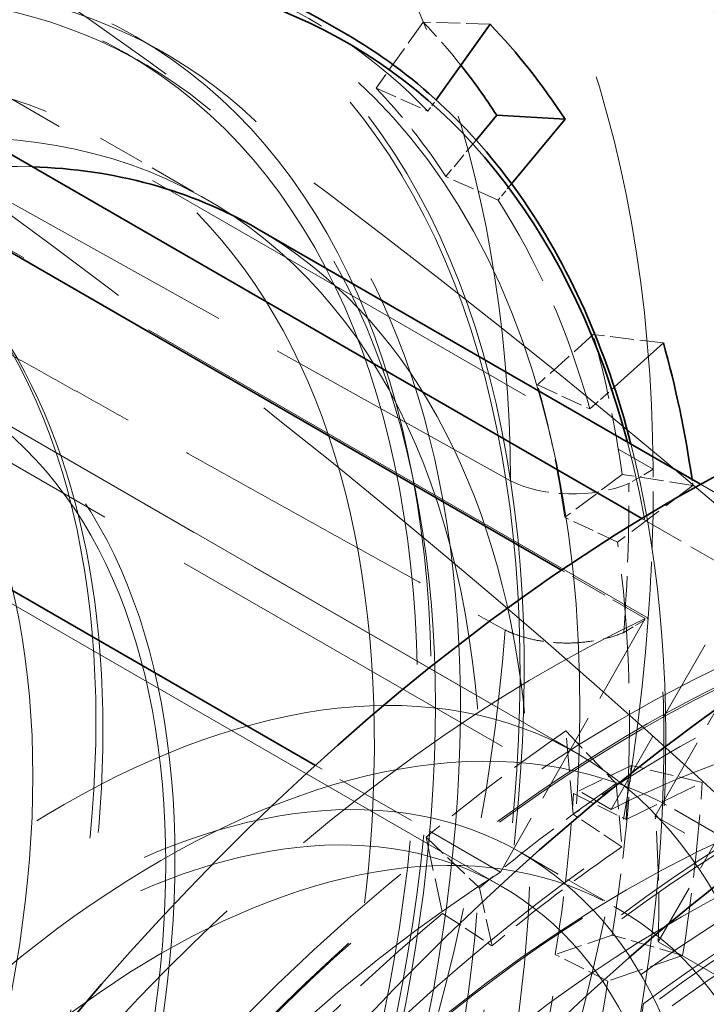
# Model space of a CAD drawing. Units: millimetres. Extents: x 0 to 6300, y 0 to 4455.
# Drawn here: x 5854 to 5884, y 3066 to 3109 of the extents above; entities that cross this region are included whole.
import ezdxf

# ---------------------------------------------------------------- set-up
doc = ezdxf.new("R2010")
doc.units = ezdxf.units.MM
doc.header["$LTSCALE"] = 15
doc.linetypes.add('DASHED', pattern=[0.2068, 0.1655, -0.0413])
doc.layers.add('Hidden (ISO)', color=1, linetype='DASHED', lineweight=18, true_color=0xff0000)
doc.layers.add('Visible (ISO)', color=7, linetype='Continuous', lineweight=35)

msp = doc.modelspace()

# ---------------------------------------------------------------- linework, layer by layer
at = {"layer": 'Hidden (ISO)', "ltscale": 12.30389022827148}
msp.add_line((5874.748653277738, 3071.462600026814), (5712.82120038602, 3164.951458543043), dxfattribs=at)
at = {"layer": 'Hidden (ISO)', "ltscale": 14.1151294708252}
msp.add_line((5878.098653277738, 3077.26497023217), (5754.255596222722, 3148.765792560153), dxfattribs=at)
at = {"layer": 'Hidden (ISO)', "ltscale": 7.603730201721191}
msp.add_line((5839.041928560102, 3114.195839907505), (5881.405535345534, 3089.737200126124), dxfattribs=at)
at = {"layer": 'Hidden (ISO)', "ltscale": 10.18121337890625}
msp.add_line((5881.18737866662, 3083.211345596935), (5836.523511181591, 3108.998041513034), dxfattribs=at)
at = {"layer": 'Hidden (ISO)', "ltscale": 0.4553606808185577}
for p, q in [((5871.329185936429, 3109.341170995146), (5869.264336880104, 3106.445909972196)), ((5878.777431647893, 3095.641366475317), (5876.332647303, 3093.444932986422)), ((5880.044254577557, 3089.513583620354), (5877.534849548279, 3087.629728560996)), ((5880.444911631013, 3076.748029254942), (5877.915069070655, 3075.515345594788)), ((5879.788714054033, 3075.9568435128), (5880.033629424235, 3073.181836479172)), ((5873.790327453256, 3071.391858916566), (5874.341220745294, 3068.849711915632)), ((5879.603658470573, 3069.316500028795), (5877.116728264969, 3068.462898948677))]:
    msp.add_line(p, q, dxfattribs=at)
at = {"layer": 'Hidden (ISO)', "ltscale": 0.4200167953968048}
for p, q in [((5874.255431850263, 3109.245065344553), (5871.329185936429, 3109.341170995147)), ((5881.851785060377, 3095.272841807145), (5878.777431647893, 3095.641366475318)), ((5883.143798616481, 3089.023208703672), (5880.044254577557, 3089.513583620354)), ((5877.571920076009, 3078.263349838968), (5879.788714054032, 3075.9568435128)), ((5883.55242268879, 3076.003812776209), (5880.444911631013, 3076.748029254942)), ((5871.454256256166, 3073.607591055616), (5873.790327453256, 3071.391858916566)), ((5882.694441307217, 3068.424508456777), (5879.603658470573, 3069.316500028795))]:
    msp.add_line(p, q, dxfattribs=at)
at = {"layer": 'Hidden (ISO)', "ltscale": 0.2283530682325363}
msp.add_line((5860.003595592624, 3107.977151106172), (5858.730803386488, 3108.711998029007), dxfattribs=at)
at = {"layer": 'Hidden (ISO)', "ltscale": 0.1395102143287659}
msp.add_line((5859.083620845819, 3107.526803316323), (5858.305803386514, 3107.975876435834), dxfattribs=at)
at = {"layer": 'Hidden (ISO)', "ltscale": 0.382109522819519}
for p, q in [((5869.264336880104, 3106.445909972196), (5871.536677394904, 3105.432920441532)), ((5874.606440382636, 3101.541117625243), (5872.322078842828, 3102.569347244202)), ((5876.332647303, 3093.444932986422), (5878.632775753274, 3092.380832187583)), ((5879.839704265003, 3086.542766213119), (5877.534849548279, 3087.629728560996)), ((5877.915069070655, 3075.515345594788), (5880.22141855981, 3074.380757481767)), ((5880.033629424235, 3073.181836479172), (5877.894396313137, 3074.609541482748)), ((5872.179608837057, 3070.26038586219), (5874.341220745294, 3068.849711915632)), ((5879.419939204535, 3067.300585266091), (5877.116728264969, 3068.462898948677))]:
    msp.add_line(p, q, dxfattribs=at)
at = {"layer": 'Hidden (ISO)', "ltscale": 0.07848245650529861}
msp.add_line((5871.536677394904, 3105.432920441532), (5871.892934088285, 3105.932451443739), dxfattribs=at)
at = {"layer": 'Hidden (ISO)', "ltscale": 0.8419378995895386}
msp.add_line((5857.193620845818, 3104.253227290018), (5861.884909509038, 3101.544710517462), dxfattribs=at)
at = {"layer": 'Hidden (ISO)', "ltscale": 4.717781066894531}
msp.add_line((5875.159746675519, 3089.22252569904), (5848.420063935966, 3104.126029673686), dxfattribs=at)
at = {"layer": 'Hidden (ISO)', "ltscale": 0.2705304324626923}
msp.add_line((5873.646653577639, 3104.165870971737), (5872.322078842828, 3102.569347244202), dxfattribs=at)
at = {"layer": 'Hidden (ISO)', "ltscale": 0.1210646405816078}
msp.add_line((5875.199469086955, 3102.255901300842), (5874.606440382636, 3101.541117625243), dxfattribs=at)
at = {"layer": 'Hidden (ISO)', "ltscale": 6.481621265411377}
for p, q in [((5843.450805228606, 3095.676145147186), (5879.562748543802, 3074.826904953195)), ((5917.608367716986, 3053.679601592842), (5881.496424401789, 3074.528841786832))]:
    msp.add_line(p, q, dxfattribs=at)
at = {"layer": 'Hidden (ISO)', "ltscale": 4.911641120910645}
for p, q in [((5850.733620845818, 3093.064179073123), (5878.098653277737, 3077.264970232171)), ((5882.341293964857, 3074.815480489387), (5909.706326396777, 3059.016271648435))]:
    msp.add_line(p, q, dxfattribs=at)
at = {"layer": 'Hidden (ISO)', "ltscale": 0.1983798444271088}
msp.add_line((5878.632775753274, 3092.380832187583), (5879.698159585295, 3093.337990119351), dxfattribs=at)
at = {"layer": 'Hidden (ISO)', "ltscale": 0.1918244063854218}
msp.add_line((5881.405535345534, 3089.737200126124), (5880.336304344456, 3089.108271856479), dxfattribs=at)
at = {"layer": 'Hidden (ISO)', "ltscale": 0.5995979309082031}
for p, q in [((5883.143798616481, 3089.023208703672), (5879.839704265003, 3086.542766213119)), ((5877.894396313137, 3074.609541482748), (5877.571920076009, 3078.263349838968)), ((5880.22141855981, 3074.380757481767), (5883.55242268879, 3076.003812776209)), ((5871.454256256166, 3073.607591055616), (5872.179608837057, 3070.26038586219)), ((5882.694441307217, 3068.424508456777), (5879.419939204535, 3067.300585266091))]:
    msp.add_line(p, q, dxfattribs=at)
at = {"layer": 'Hidden (ISO)', "ltscale": 4.000593185424805}
msp.add_line((5883.475519731771, 3089.079365893398), (5905.764785645522, 3076.210652218054), dxfattribs=at)
at = {"layer": 'Hidden (ISO)', "ltscale": 0.80055832862854}
msp.add_line((5880.905133560742, 3087.580833383106), (5885.365881946646, 3085.005419101716), dxfattribs=at)
at = {"layer": 'Hidden (ISO)', "ltscale": 0.6583759188652039}
msp.add_line((5881.057134992645, 3083.194967095221), (5877.388534577475, 3085.313034532468), dxfattribs=at)
at = {"layer": 'Hidden (ISO)', "ltscale": 1.486994504928589}
for p, q in [((5879.562748543802, 3074.826904953195), (5885.365881946646, 3085.005419101717)), ((5881.496424401789, 3074.528841786832), (5887.299557804634, 3084.707355935354))]:
    msp.add_line(p, q, dxfattribs=at)
at = {"layer": 'Hidden (ISO)', "ltscale": 1.624489545822144}
for p, q in [((5881.057134992645, 3083.194967095221), (5874.717450636177, 3072.075359386763)), ((5887.966940256716, 3080.130968706939), (5881.627255900248, 3069.011360998481))]:
    msp.add_line(p, q, dxfattribs=at)
at = {"layer": 'Hidden (ISO)', "ltscale": 0.1927576214075089}
msp.add_line((5880.112948632952, 3082.579359224253), (5881.18737866662, 3083.211345596935), dxfattribs=at)
at = {"layer": 'Hidden (ISO)', "ltscale": 1.454346179962158}
msp.add_line((5874.717450636176, 3072.075359386763), (5866.614220760519, 3076.75376133678), dxfattribs=at)
at = {"layer": 'Hidden (ISO)', "ltscale": 0.7614102363586426}
msp.add_line((5875.598653277737, 3072.934843213249), (5879.841293964857, 3070.485353470465), dxfattribs=at)
at = {"layer": 'Hidden (ISO)', "ltscale": 7.10732889175415}
msp.add_line((5881.627255900248, 3069.011360998481), (5921.225235646695, 3046.149456732504), dxfattribs=at)
at = {"layer": 'Hidden (ISO)', "ltscale": 13.67230892181396}
msp.add_ellipse((5460.325962594453, 2922.351312570141), major_axis=(540, 3.934352843515407e-13), ratio=0.5773502691896255, start_param=0, end_param=0.7853981633974447, dxfattribs=at)
at = {"layer": 'Hidden (ISO)', "ltscale": 12.96337413787842}
msp.add_ellipse((5460.325962594457, 2922.351312570141), major_axis=(511.9999999999999, 3.054223540743806e-11), ratio=0.5773502691896255, start_param=3.926990816987001, end_param=7.068583470576796, dxfattribs=at)
at = {"layer": 'Hidden (ISO)', "ltscale": 12.98414897918701}
msp.add_ellipse((5460.325962594457, 2922.351312570141), major_axis=(499.9999999999999, 2.995936831950985e-11), ratio=0.5773502691896255, start_param=3.926990816986997, end_param=7.068583470576792, dxfattribs=at)
at = {"layer": 'Hidden (ISO)', "ltscale": 7.028275012969971}
for major_axis, start_param, end_param in [((40.25000000000159, 69.71504500464661), 5.507188350788588, 6.195102996752644), ((-40.25000000000585, -69.7150450046444), 1.580197533801485, 2.268112179765533)]:
    msp.add_ellipse((5824.485954905529, 3056.256751842282), major_axis=major_axis, ratio=0.5773502691896213, start_param=start_param, end_param=end_param, dxfattribs=at)
at = {"layer": 'Hidden (ISO)', "ltscale": 13.43110847473145}
msp.add_ellipse((5828.728595592647, 3053.807262099499), major_axis=(33.25000000000139, 57.59068935166469), ratio=0.5773502691896213, start_param=0.03009089788522967, end_param=6.295248441193812, dxfattribs=at)
at = {"layer": 'Hidden (ISO)', "ltscale": 13.3803071975708}
msp.add_ellipse((5828.728595592648, 3053.807262099499), major_axis=(33.12500000000134, 57.37418300071854), ratio=0.5773502691896214, start_param=0.05767974126597161, end_param=6.32269295441295, dxfattribs=at)
at = {"layer": 'Hidden (ISO)', "ltscale": 6.529651165008545}
for major_axis, ratio, start_param, end_param in [((37.75000000005964, 65.38491798582515), 0.5773502691896215, 5.507188350788584, 6.188624508993329), ((-37.75000000006359, -65.384917985823), 0.5773502691896214, 1.580197533801488, 2.261633692006223)]:
    msp.add_ellipse((5821.77554390254, 3057.821608364472), major_axis=major_axis, ratio=ratio, start_param=start_param, end_param=end_param, dxfattribs=at)
at = {"layer": 'Hidden (ISO)', "ltscale": 12.66967296600342}
for centre, major_axis, ratio in [((5827.455803386512, 3054.542109022334), (31.27499999997628, 54.16988900667287), 0.5773502691896213), ((5886.711351649945, 3020.330902281461), (-31.27500000000128, -54.16988900671616), 0.5773502691896214), ((5887.984143856081, 3019.596055358626), (31.27499999997628, 54.16988900667287), 0.5773502691896213), ((5917.576562648773, 3002.510864402691), (-31.27499999997628, -54.16988900667287), 0.5773502691896213)]:
    msp.add_ellipse(centre, major_axis=major_axis, ratio=ratio, dxfattribs=at)
at = {"layer": 'Hidden (ISO)', "ltscale": 12.49750232696533}
for centre, major_axis in [((5827.455803386512, 3054.542109022334), (30.85000000000126, 53.4337674134994)), ((5887.206326396776, 3020.045128478136), (30.85000000000126, 53.4337674134994)), ((5887.984143856081, 3019.596055358626), (-30.85000000000126, -53.43376741349942))]:
    msp.add_ellipse(centre, major_axis=major_axis, ratio=0.5773502691896214, dxfattribs=at)
at = {"layer": 'Hidden (ISO)', "ltscale": 13.14490509033203}
msp.add_ellipse((5815.364277428223, 3061.523154789266), major_axis=(-25.95848733660106, -44.96141895462414), ratio=0.5773502691896214, dxfattribs=at)
at = {"layer": 'Hidden (ISO)', "ltscale": 13.1271276473999}
msp.add_ellipse((5815.559123391568, 3061.410660419878), major_axis=(-25.92337945273295, -44.90061031601834), ratio=0.5773502691896216, dxfattribs=at)
at = {"layer": 'Hidden (ISO)', "ltscale": 13.87265014648438}
msp.add_ellipse((5828.233620845817, 3054.093035902823), major_axis=(30.85000000000127, 53.43376741349942), ratio=0.5773502691896214, start_param=2.620024541780285, end_param=6.804753418989064, dxfattribs=at)
at = {"layer": 'Hidden (ISO)', "ltscale": 13.82784366607666}
msp.add_ellipse((5828.728595592648, 3053.807262099499), major_axis=(-31.27500000000129, -54.16988900671617), ratio=0.5773502691896214, start_param=5.796716900334365, end_param=9.91124636761453, dxfattribs=at)
at = {"layer": 'Hidden (ISO)', "ltscale": 13.74092864990234}
msp.add_ellipse((5831.344890683038, 3052.296743424783), major_axis=(33.12500000000134, 57.37418300071858), ratio=0.5773502691896213, start_param=4.73952295087398, end_param=6.669682713715933, dxfattribs=at)
at = {"layer": 'Hidden (ISO)', "ltscale": 12.02375411987305}
msp.add_ellipse((5815.293566750103, 3061.563979618313), major_axis=(26.71250000000109, 46.26740719718324), ratio=0.5773502691896214, start_param=5.245388962981736, end_param=7.339784065374933, dxfattribs=at)
at = {"layer": 'Hidden (ISO)', "ltscale": 12.9484395980835}
msp.add_ellipse((5828.233620845817, 3054.093035902823), major_axis=(28.96000000000119, 50.16019138719425), ratio=0.5773502691896213, start_param=1.938489916350007, end_param=7.486288044419597, dxfattribs=at)
at = {"layer": 'Hidden (ISO)', "ltscale": 14.43107223510742}
for centre, major_axis, ratio in [((5832.924909509037, 3051.384519130267), (28.96000000000119, 50.16019138719426), 0.5773502691896215), ((5882.515037733556, 3022.753645250692), (28.96000000000118, 50.16019138719425), 0.5773502691896216), ((5832.924909509037, 3051.384519130267), (-28.96000000000119, -50.16019138719427), 0.5773502691896215)]:
    msp.add_ellipse(centre, major_axis=major_axis, ratio=ratio, start_param=4.74682733348803, end_param=7.838345694884174, dxfattribs=at)
at = {"layer": 'Hidden (ISO)', "ltscale": 1.930007934570312}
for centre, major_axis, ratio, start_param, end_param in [((5832.971236279768, 3051.357772356716), (33.51246599060098, 58.04529378264208), 0.5773502691896215, 6.118053588951986, 6.34494639178062), ((5832.971236279767, 3051.357772356715), (33.5124659906015, 58.04529378264298), 0.5773502691896215, 5.768987738595595, 5.995880541312379), ((5832.971236279767, 3051.357772356715), (-33.51246599060497, -58.045293782641), 0.5773502691896213, 2.278329234621909, 2.505222037366508), ((5882.468710962826, 3022.780392024244), (-33.51246599059806, -58.04529378264499), 0.5773502691896214, 3.796765683826138, 4.023658486570721), ((5882.468710962826, 3022.780392024244), (-33.5124659905978, -58.04529378264456), 0.5773502691896213, 4.145831534210425, 4.372724337021193), ((5832.971236279767, 3051.357772356715), (-33.51246599060472, -58.04529378264057), 0.5773502691896213, 1.929263384171428, 2.156156186982194)]:
    msp.add_ellipse(centre, major_axis=major_axis, ratio=ratio, start_param=start_param, end_param=end_param, dxfattribs=at)
at = {"layer": 'Hidden (ISO)', "ltscale": 12.78360843658447}
for centre, major_axis in [((5821.29129458843, 3058.101189836329), (25.24500000000103, 43.72562263707594)), ((5894.148652654163, 3016.03697454463), (-25.24500000000103, -43.72562263707594))]:
    msp.add_ellipse(centre, major_axis=major_axis, ratio=0.5773502691896214, dxfattribs=at)
at = {"layer": 'Hidden (ISO)', "ltscale": 0.5313578248023987}
msp.add_ellipse((5830.84991593621, 3052.582517228109), major_axis=(35.17553851275002, 60.92581988767582), ratio=0.5773502691896215, start_param=6.058532127666922, end_param=6.118053588951999, dxfattribs=at)
at = {"layer": 'Hidden (ISO)', "ltscale": 1.03511905670166}
for centre, major_axis, ratio, start_param, end_param in [((5830.84991593621, 3052.58251722811), (33.38123299529955, 57.81799156715054), 0.5773502691896214, 5.99588054131237, 6.118053588951968), ((5830.849915936208, 3052.582517228108), (33.38123299530092, 57.81799156715294), 0.5773502691896214, 5.646814690955996, 5.768987738595577), ((5830.849915936208, 3052.582517228107), (33.38123299530115, 57.81799156715334), 0.5773502691896213, 5.297748840571857, 5.419921888211442), ((5884.590031306385, 3021.555647152852), (33.38123299530114, 57.81799156715334), 0.5773502691896214, 0.8820658329811906, 1.004238880620774)]:
    msp.add_ellipse(centre, major_axis=major_axis, ratio=ratio, start_param=start_param, end_param=end_param, dxfattribs=at)
at = {"layer": 'Hidden (ISO)', "ltscale": 13.18473529815674}
for centre, major_axis, ratio in [((5822.011081171376, 3057.685620858906), (-22.78250000000092, -39.46044752343761), 0.5773502691896214), ((5828.233620845817, 3054.093035902823), (-22.78250000000092, -39.46044752343761), 0.5773502691896214), ((5887.206326396776, 3020.045128478136), (22.78250000000093, 39.46044752343762), 0.5773502691896212)]:
    msp.add_ellipse(centre, major_axis=major_axis, ratio=ratio, dxfattribs=at)
at = {"layer": 'Hidden (ISO)', "ltscale": 2.078633785247803}
msp.add_ellipse((5835.085501558459, 3050.137100728924), major_axis=(28.96000000000132, 50.16019138719449), ratio=0.5773502691896213, start_param=0.2997691286352469, end_param=0.5825472819028286, dxfattribs=at)
at = {"layer": 'Hidden (ISO)', "ltscale": 13.0212459564209}
for centre, major_axis, ratio in [((5828.233620845817, 3054.093035902823), (22.50000000000092, 38.97114317029942), 0.5773502691896213), ((5855.598653277737, 3038.293827061871), (22.50000000000092, 38.97114317029942), 0.5773502691896213), ((5855.598653277737, 3038.293827061871), (22.50000000000093, 38.97114317029919), 0.5773502691896225), ((5859.841293964856, 3035.844337319088), (-22.50000000000091, -38.97114317029941), 0.5773502691896214)]:
    msp.add_ellipse(centre, major_axis=major_axis, ratio=ratio, dxfattribs=at)
at = {"layer": 'Hidden (ISO)', "ltscale": 12.31076145172119}
msp.add_ellipse((5835.085501558459, 3050.137100728924), major_axis=(-28.96000000000117, -50.16019138719423), ratio=0.5773502691896214, start_param=5.468840512499977, end_param=9.424777960769385, dxfattribs=at)
at = {"layer": 'Hidden (ISO)', "ltscale": 1.090764045715332}
for centre, major_axis, ratio, start_param, end_param in [((5830.849915936205, 3052.582517228106), (-35.17553851275617, -60.92581988767804), 0.5773502691896215, 2.505222037366536, 2.627395085006167), ((5830.849915936206, 3052.582517228107), (-35.17553851275574, -60.9258198876773), 0.5773502691896216, 2.156156186982225, 2.278329234621857), ((5884.590031306385, 3021.555647152851), (-35.17553851274848, -60.92581988768148), 0.5773502691896215, 4.023658486570783, 4.145831534210405)]:
    msp.add_ellipse(centre, major_axis=major_axis, ratio=ratio, start_param=start_param, end_param=end_param, dxfattribs=at)
at = {"layer": 'Hidden (ISO)', "ltscale": 13.56090450286865}
msp.add_ellipse((5880.913076044286, 3023.678538263223), major_axis=(-33.47500000000137, -57.98040078336766), ratio=0.5773502691896213, dxfattribs=at)
at = {"layer": 'Hidden (ISO)', "ltscale": 13.58791160583496}
msp.add_ellipse((5882.468710962826, 3022.780392024244), major_axis=(-40.25000000000178, -69.71504500464667), ratio=0.5773502691896215, start_param=8.330847663059243e-15, end_param=3.141592653589801, dxfattribs=at)
at = {"layer": 'Hidden (ISO)', "ltscale": 11.78912734985352}
msp.add_ellipse((5832.971236279767, 3051.357772356715), major_axis=(-40.25000000000576, -69.7150450046443), ratio=0.5773502691896215, start_param=0.6622280386027288, end_param=2.479364614987663, dxfattribs=at)
at = {"layer": 'Hidden (ISO)', "ltscale": 12.30498313903809}
msp.add_ellipse((5834.526871198306, 3050.459626117736), major_axis=(-33.47500000000139, -57.98040078336766), ratio=0.5773502691896214, start_param=6.048738554562007, end_param=8.899377639945413, dxfattribs=at)
at = {"layer": 'Hidden (ISO)', "ltscale": 13.26762866973877}
msp.add_ellipse((5884.095056559555, 3021.841420956177), major_axis=(33.12500000000134, 57.37418300071858), ratio=0.5773502691896212, start_param=4.73952295087398, end_param=7.845650077498219, dxfattribs=at)
at = {"layer": 'Hidden (ISO)', "ltscale": 0.9958821535110474}
msp.add_ellipse((5824.485954905528, 3056.256751842281), major_axis=(-40.25000000000692, -69.71504500464624), ratio=0.5773502691896213, start_param=2.268112179765573, end_param=2.365595697199041, dxfattribs=at)
at = {"layer": 'Hidden (ISO)', "ltscale": 0.7069909572601318}
msp.add_ellipse((5877.907188833939, 3091.133846888046), major_axis=(-4.258857504033254, -0.03483906341798554), ratio=0.5827524649341934, start_param=0.8648683287045138, end_param=2.17297499400622, dxfattribs=at)
at = {"layer": 'Hidden (ISO)', "ltscale": 0.9959433674812317}
msp.add_ellipse((5824.485954905526, 3056.256751842281), major_axis=(39.49390609594502, 68.4054519475276), ratio=0.5773502691896214, start_param=5.407832446346302, end_param=5.507188350788585, dxfattribs=at)
at = {"layer": 'Hidden (ISO)', "ltscale": 0.04586594551801682}
msp.add_ellipse((5832.971236280299, 3051.357772357117), major_axis=(-35.87499999962468, -62.13732272087177), ratio=0.5773502691896214, start_param=2.505222037366476, end_param=2.510269694069907, dxfattribs=at)
at = {"layer": 'Hidden (ISO)', "ltscale": 13.46975612640381}
msp.add_ellipse((5886.711351649945, 3020.330902281461), major_axis=(33.25000000000137, 57.59068935166469), ratio=0.5773502691896214, dxfattribs=at)
at = {"layer": 'Hidden (ISO)', "ltscale": 13.41911792755127}
msp.add_ellipse((5886.711351649945, 3020.330902281461), major_axis=(33.12500000000136, 57.37418300071855), ratio=0.5773502691896214, dxfattribs=at)
at = {"layer": 'Hidden (ISO)', "ltscale": 12.43275547027588}
msp.add_ellipse((5880.290822076771, 3024.037796758872), major_axis=(33.62500000000137, 58.24020840450299), ratio=0.5773502691896214, start_param=5.606132664983334, end_param=7.900045328762533, dxfattribs=at)
at = {"layer": 'Hidden (ISO)', "ltscale": 13.23096084594727}
msp.add_ellipse((5876.804785645521, 3026.050460830859), major_axis=(28.96000000000119, 50.16019138719425), ratio=0.5773502691896215, start_param=5.583980828397579, end_param=7.001192199974604, dxfattribs=at)
at = {"layer": 'Hidden (ISO)', "ltscale": 13.03539276123047}
for centre, major_axis, ratio in [((5880.354445684134, 3024.001063652035), (-28.96000000000118, -50.16019138719425), 0.5773502691896214), ((5887.206326396776, 3020.045128478136), (28.96000000000119, 50.16019138719425), 0.5773502691896215)]:
    msp.add_ellipse(centre, major_axis=major_axis, ratio=ratio, dxfattribs=at)
at = {"layer": 'Hidden (ISO)', "ltscale": 7.235069274902344}
msp.add_ellipse((5876.804785645521, 3026.050460830859), major_axis=(33.62500000000135, 58.24020840450297), ratio=0.5773502691896214, start_param=0.6958550562092807, end_param=1.543535046019876, dxfattribs=at)
at = {"layer": 'Hidden (ISO)', "ltscale": 13.50351428985596}
for centre, major_axis, ratio in [((5855.598653277737, 3038.293827061871), (-20.00000000000082, -34.64101615137725), 0.5773502691896214), ((5859.841293964856, 3035.844337319088), (20.00000000000082, 34.64101615137724), 0.5773502691896215)]:
    msp.add_ellipse(centre, major_axis=major_axis, ratio=ratio, dxfattribs=at)
at = {"layer": 'Hidden (ISO)', "ltscale": 15.18861293792725}
msp.add_ellipse((5880.290822076771, 3024.037796758872), major_axis=(28.96000000000119, 50.16019138719424), ratio=0.5773502691896214, start_param=5.465601696550429, end_param=7.905954400480155, dxfattribs=at)
at = {"layer": 'Hidden (ISO)', "ltscale": 1.11245584487915}
for centre, major_axis, start_param, end_param in [((5882.468710962826, 3022.780392024245), (-35.87499999999651, -62.1373227215329), 4.023658486570781, 4.14583153421042), ((5832.971236279769, 3051.357772356716), (-35.87500000000393, -62.13732272152864), 2.15615618698221, 2.278329234621847)]:
    msp.add_ellipse(centre, major_axis=major_axis, ratio=0.5773502691896214, start_param=start_param, end_param=end_param, dxfattribs=at)
at = {"layer": 'Hidden (ISO)', "ltscale": 12.92961502075195}
msp.add_ellipse((5855.598653277737, 3038.293827061871), major_axis=(-19.15000000000079, -33.16877296494354), ratio=0.5773502691896224, dxfattribs=at)
at = {"layer": 'Hidden (ISO)', "ltscale": 0.870118260383606}
msp.add_ellipse((5840.692842330323, 3046.899701024849), major_axis=(-28.96000000000537, -50.16019138719457), ratio=0.5773502691896214, start_param=2.324009042960888, end_param=2.442388174808075, dxfattribs=at)
at = {"layer": 'Hidden (ISO)', "ltscale": 5.154793262481689}
msp.add_ellipse((5876.804785645521, 3026.050460830859), major_axis=(28.96000000000123, 50.16019138719435), ratio=0.5773502691896212, start_param=0.8363860246422066, end_param=1.537625974302262, dxfattribs=at)
at = {"layer": 'Hidden (ISO)', "ltscale": 12.72051429748535}
msp.add_open_spline([(5846.548974391926, 3101.819491785328), (5849.242830499411, 3100.264193236073), (5851.512381962753, 3097.984075649189), (5855.014333406578, 3092.190489655884), (5856.222838128792, 3088.649442191224), (5857.4539582715, 3080.632778696961), (5857.451116964512, 3076.137638168158), (5856.220310988281, 3066.691083397908), (5854.990035612757, 3061.740195899663), (5851.435500413614, 3051.890563264156), (5849.113619722513, 3046.993526604809), (5843.613763274218, 3037.738800083109), (5840.43735928434, 3033.382398371334), (5833.541832218909, 3025.642080096567), (5829.823589898706, 3022.260204293626), (5822.204103616951, 3016.814986652757), (5818.303678729332, 3014.754132884883), (5810.709291670108, 3012.192577113742), (5807.012848108559, 3011.687496724322), (5800.866789443224, 3012.27162857557), (5798.31682019351, 3013.064678630442), (5796.058974392024, 3014.368246511349)], degree=3, knots=[4.721790187461945, 4.721790187461945, 4.721790187461945, 4.721790187461945, 5.029718109848749, 5.029718109848749, 5.345720901954836, 5.345720901954836, 5.668460995078034, 5.668460995078034, 5.991718303548089, 5.991718303548089, 6.314409497335252, 6.314409497335252, 6.636884931311249, 6.636884931311249, 6.959640698187493, 6.959640698187493, 7.282958170789469, 7.282958170789469, 7.605294161009611, 7.605294161009611, 7.863382840910258, 7.863382840910258, 7.863382840910258, 7.863382840910258], dxfattribs=at)
at = {"layer": 'Hidden (ISO)', "ltscale": 4.717788696289062}
msp.add_rational_spline([(5848.181404548709, 3097.588115324994), (5861.494184243804, 3090.169611972209), (5874.923599183871, 3082.686088862875)], [1.000035561818563, 1.000030448387289, 1.000006511627932], degree=2, dxfattribs=at)
at = {"layer": 'Hidden (ISO)', "ltscale": 14.06042003631592}
msp.add_open_spline([(5801.110435229271, 2992.10495389893), (5804.60000159704, 2990.18837345683), (5808.610770450577, 2989.194737118977), (5817.489006812902, 2989.135988050693), (5822.386988766679, 2990.162787767906), (5832.432227142317, 2994.220911603331), (5837.579495310237, 2997.260911240789), (5847.58940596129, 3005.043549149545), (5852.450249854218, 3009.78542548315), (5861.393603428458, 3020.488317288676), (5865.474827080729, 3026.447011459881), (5872.447212035113, 3038.97980913833), (5875.337328687508, 3045.551628220524), (5879.634658942562, 3058.647240325502), (5881.04088911673, 3065.168730605466), (5882.22388373235, 3077.505615985143), (5881.99995198433, 3083.318742967245), (5880.807447226911, 3089.284202099118), (5880.628160033448, 3090.06922485384), (5880.429798760993, 3090.837813715753)], degree=3, knots=[4.715312925083781, 4.715312925083781, 4.715312925083781, 4.715312925083781, 5.020164313754392, 5.020164313754392, 5.339360166455825, 5.339360166455825, 5.660009702069368, 5.660009702069368, 5.98073510727386, 5.98073510727386, 6.301332646278008, 6.301332646278008, 6.621884260765507, 6.621884260765507, 6.942500157022034, 6.942500157022034, 7.263244363735271, 7.263244363735271, 7.312954714306446, 7.312954714306446, 7.312954714306446, 7.312954714306446], dxfattribs=at)
at = {"layer": 'Hidden (ISO)', "ltscale": 13.60611152648926}
msp.add_open_spline([(5847.500208070691, 2965.315855376286), (5843.913470030121, 2967.386659551476), (5840.902855185192, 2970.450816245034), (5836.324179818444, 2978.261495845709), (5834.764423481261, 2983.016672503564), (5833.256242626624, 2993.74516604165), (5833.315325456198, 2999.722830853889), (5835.05033226811, 3012.282986721691), (5836.726495688155, 3018.863539183599), (5841.523795098577, 3031.96015647668), (5844.643563798086, 3038.473946923676), (5852.011092490922, 3050.77860825836), (5856.257396438981, 3056.567432240332), (5865.449864072471, 3066.836835462148), (5870.394525238371, 3071.315411656528), (5880.487084072938, 3078.508357736033), (5885.633365588873, 3081.220990644585), (5895.608752150764, 3084.596597436949), (5900.437249759389, 3085.260289695554), (5908.465729622046, 3084.530735845021), (5911.801103235084, 3083.498938654163), (5914.750208070593, 3081.79627218512)], degree=3, knots=[1.580197534037224, 1.580197534037224, 1.580197534037224, 1.580197534037224, 1.897374074177633, 1.897374074177633, 2.216569926879066, 2.216569926879066, 2.537219462492608, 2.537219462492608, 2.857944867697101, 2.857944867697101, 3.178542406701249, 3.178542406701249, 3.499094021188747, 3.499094021188747, 3.819709917445275, 3.819709917445275, 4.140454124158511, 4.140454124158511, 4.46099978171824, 4.46099978171824, 4.721790187155396, 4.721790187155396, 4.721790187155396, 4.721790187155396], dxfattribs=at)
at = {"layer": 'Hidden (ISO)', "ltscale": 0.7086605429649353}
msp.add_open_spline([(5874.923599183948, 3082.686088862881), (5875.043324474288, 3082.628152375998), (5875.171445684959, 3082.572316649253), (5875.543216924157, 3082.429858060508), (5875.798550901257, 3082.353507837913), (5876.284968626708, 3082.239264733596), (5876.560889567258, 3082.190932430726), (5877.124585109938, 3082.12946321444), (5877.412358090562, 3082.116321480494), (5877.939364486248, 3082.119979993893), (5878.227152404268, 3082.137134577668), (5878.790670437914, 3082.206312466581), (5879.066402028827, 3082.258331510202), (5879.553665869317, 3082.379114001608), (5879.810075412096, 3082.459077051843), (5880.070759008356, 3082.562189476991), (5880.091918440743, 3082.570728789871), (5880.112948632952, 3082.579359224253)], degree=3, knots=[1.299234325985869, 1.299234325985869, 1.299234325985869, 1.299234325985869, 1.343372027197069, 1.343372027197069, 1.422184937617592, 1.422184937617592, 1.501216240061902, 1.501216240061902, 1.580247542506212, 1.580247542506212, 1.659322204071546, 1.659322204071546, 1.738396865636881, 1.738396865636881, 1.817652954536576, 1.817652954536576, 1.82470291461673, 1.82470291461673, 1.82470291461673, 1.82470291461673], dxfattribs=at)
at = {"layer": 'Hidden (ISO)', "ltscale": 13.59089851379395}
msp.add_open_spline([(5915.669446898007, 3081.265549400663), (5919.256399054744, 3079.194621606429), (5922.27043509805, 3076.138745438086), (5926.87461107905, 3068.356255675076), (5928.449241512574, 3063.611850280135), (5929.99574973939, 3052.897343330846), (5929.952662546548, 3046.916621176661), (5928.245166032023, 3034.349810341239), (5926.579850684183, 3027.7653654549), (5921.800760143007, 3014.662364724581), (5918.688880046244, 3008.146082266026), (5911.333558568384, 2995.835054226633), (5907.091751543042, 2990.042261640131), (5897.901580958395, 2979.761139664212), (5892.954623657657, 2975.275027400834), (5882.845727356924, 2968.064692742998), (5877.685260794461, 2965.342682861037), (5867.669168948833, 2961.956443736027), (5862.813021297506, 2961.290111395514), (5854.73876664266, 2962.033724177534), (5851.385560687534, 2963.072645997858), (5848.419446898104, 2964.78513259183)], degree=3, knots=[4.721790187508438, 4.721790187508438, 4.721790187508438, 4.721790187508438, 5.036205277982925, 5.036205277982925, 5.354538810783901, 5.354538810783901, 5.675820138466241, 5.675820138466241, 5.997275850671365, 5.997275850671365, 6.318475895731344, 6.318475895731344, 6.639582545273822, 6.639582545273822, 6.960817105592598, 6.960817105592598, 7.282307281397005, 7.282307281397005, 7.60338747585977, 7.60338747585977, 7.863382840863767, 7.863382840863767, 7.863382840863767, 7.863382840863767], dxfattribs=at)
at = {"layer": 'Visible (ISO)'}
for p, q in [((5867.020500348456, 3109.353031786897), (5867.939739163998, 3108.822309009294)), ((5871.892934088285, 3105.932451443739), (5874.255431850263, 3109.245065344553)), ((5849.253938631449, 3105.854659295707), (5880.905133560742, 3087.580833383106)), ((5874.551287414435, 3105.256235559872), (5873.646653577639, 3104.165870971737)), ((5877.541604440958, 3105.078901443826), (5874.551287414435, 3105.256235559872)), ((5877.541604440958, 3105.078901443826), (5875.199469086955, 3102.255901300842)), ((5877.388534577475, 3085.313034532468), (5844.945191677448, 3104.044207289211)), ((5864.04550155846, 3100.297292116119), (5883.475519731771, 3089.079365893398)), ((5879.698159585295, 3093.337990119351), (5881.851785060377, 3095.272841807145)), ((5866.614220760519, 3076.75376133678), (5838.60550732098, 3092.924599580754))]:
    msp.add_line(p, q, dxfattribs=at)
for centre, major_axis, ratio, start_param, end_param in [((5460.325962594449, 2932.149271541271), (540.0000000000052, 9.99200722162641e-14), 0.5773502691896254, 0.5363842433269177, 0.7853981633974456), ((5832.971236279767, 3051.357772356715), (-40.25000000000166, -69.71504500464673), 0.5773502691896214, 2.479364614987341, 6.945413345782017), ((5834.526871198306, 3050.459626117736), (33.47500000000138, 57.98040078336766), 0.5773502691896214, 5.757784986355611, 9.190331208151777), ((5832.971236279765, 3051.357772356713), (35.87500000000315, 62.13732272153586), 0.5773502691896215, 5.9958805413124, 6.118053588951987), ((5830.8499159362, 3052.582517228099), (35.1755385127571, 60.92581988768804), 0.5773502691896214, 5.995880541312394, 6.058532127666915), ((5882.468710962826, 3022.780392024244), (40.25000000000164, 69.71504500464673), 0.5773502691896216, 0, 3.141592653589791), ((5835.08550155846, 3050.137100728925), (28.96000000000108, 50.16019138719373), 0.5773502691896213, 1.332267629550188e-14, 0.2997691286352568), ((5832.971236279768, 3051.357772356716), (-35.87500000000421, -62.13732272152912), 0.5773502691896214, 2.510269694069931, 2.627395085006183), ((5890.953992337064, 3017.881412538677), (-40.24999999999753, -69.71504500464918), 0.5773502691896214, 4.033875541427083, 4.721790187391125), ((5893.664403340053, 3016.316556016487), (-37.75000000005575, -65.38491798582747), 0.5773502691896215, 4.040354029186423, 4.721790187391138)]:
    msp.add_ellipse(centre, major_axis=major_axis, ratio=ratio, start_param=start_param, end_param=end_param, dxfattribs=at)
for points, knots in [([(5867.020500344489, 3109.35303178913), (5863.43354818691, 3111.423959581906), (5859.280063772652, 3112.506253279161), (5850.238141942694, 3112.602341760695), (5845.342051128061, 3111.593809020229), (5835.289761807544, 3107.57587095717), (5830.131848085464, 3104.548195276499), (5820.102418914697, 3096.786054500336), (5815.232780047229, 3092.051626660625), (5806.274793819554, 3081.361312479822), (5802.187467720591, 3075.408204033216), (5795.203465430705, 3062.882794760691), (5792.30766340461, 3056.312885825544), (5787.999035886382, 3043.213403646168), (5786.587427352435, 3036.686156820604), (5785.397542519329, 3024.326428491027), (5785.620446093429, 3018.496328411574), (5787.695922910695, 3008.129018864116), (5789.546936002111, 3003.590305463283), (5794.22805088934, 2996.969602206572), (5796.804386555851, 2994.585101575472), (5799.770500344586, 2992.872614980297)], [1.561395119905613, 1.561395119905613, 1.561395119905613, 1.561395119905613, 1.8758102103801, 1.8758102103801, 2.194143743181076, 2.194143743181076, 2.515425070863416, 2.515425070863416, 2.83688078306854, 2.83688078306854, 3.15808082812852, 3.15808082812852, 3.479187477670997, 3.479187477670997, 3.800422037989774, 3.800422037989774, 4.121912213794181, 4.121912213794181, 4.442992408256946, 4.442992408256946, 4.702987773260941, 4.702987773260941, 4.702987773260941, 4.702987773260941]), ([(5880.429798760993, 3090.837813715753), (5879.349073408981, 3095.025291735365), (5877.69885914751, 3098.722283328534), (5873.450093391376, 3104.747022848645), (5870.888844006021, 3107.11964253322), (5867.939739171902, 3108.822309004673)], [7.312954714306446, 7.312954714306446, 7.312954714306446, 7.312954714306446, 7.583790021294999, 7.583790021294999, 7.844580426732156, 7.844580426732156, 7.844580426732156, 7.844580426732156])]:
    msp.add_open_spline(points, degree=3, knots=knots, dxfattribs=at)

doc.saveas('drawing.dxf')
